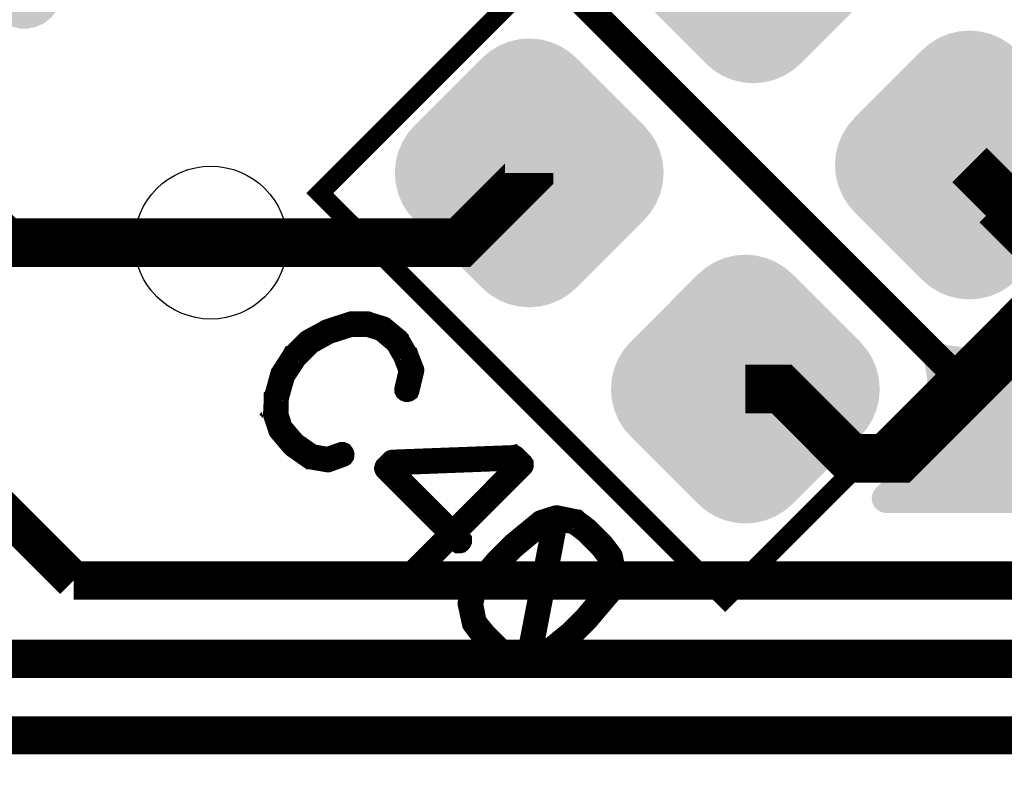
# Model space of a CAD drawing. Extents: x 0 to 130, y 0 to 74.
# Drawn here: x 58 to 63, y 11 to 15 of the extents above; entities that cross this region are included whole.
import ezdxf

# ---------------------------------------------------------------- set-up
doc = ezdxf.new("R2010")
doc.units = 0
doc.layers.get('0').update_dxf_attribs({"linetype": 'CONTINUOUS'})
for name, color, linetype in [('MASKTOP_GBR', 3, 'CONTINUOUS'), ('SCHELLTOP_GBR', 14, 'CONTINUOUS'), ('TOP_GBR', 9, 'CONTINUOUS')]:
    doc.layers.add(name, color=color, linetype=linetype)

# ---------------------------------------------------------------- blocks, each defined once
blk = doc.blocks.new('CUSTOM_51')
for points in [[(-0.158902, 0.665326), (-0.10816, 0.686346), (0.158902, 0.665326), (0.10816, 0.686346)], [(-0.10816, 0.686346), (-0.054754, 0.699166), (0.10816, 0.686346), (0.054754, 0.699166)], [(-0.054754, 0.699166), (0, 0.703476), (0.054754, 0.699166), (0, 0.703476)], [(-0.247496, 0.60096), (-0.205732, 0.63663), (0.247496, 0.60096), (0.205732, 0.63663)], [(-0.205732, 0.63663), (-0.158902, 0.665326), (0.205732, 0.63663), (0.158902, 0.665326)], [(-0.600008, 0.248448), (-0.248452, 0.600004), (0.600004, 0.248448), (0.248448, 0.600004)], [(-0.248452, 0.600004), (-0.247498, 0.600958), (0.248448, 0.600004), (0.247498, 0.600958)], [(-0.247498, 0.600958), (-0.247496, 0.60096), (0.247498, 0.600958), (0.247496, 0.60096)], [(-0.63663, 0.205732), (-0.60096, 0.247496), (0.63663, 0.205732), (0.60096, 0.247496)], [(-0.60096, 0.247496), (-0.600958, 0.247498), (0.60096, 0.247496), (0.600958, 0.247498)], [(-0.600958, 0.247498), (-0.600008, 0.248448), (0.600958, 0.247498), (0.600004, 0.248448)], [(-0.686346, 0.10816), (-0.665326, 0.158902), (0.686346, 0.10816), (0.665326, 0.158902)], [(-0.665326, 0.158902), (-0.63663, 0.205732), (0.665326, 0.158902), (0.63663, 0.205732)], [(-0.699166, 0.054754), (-0.686346, 0.10816), (0.699166, 0.054754), (0.686346, 0.10816)], [(-0.703476, 0), (-0.699166, 0.054754), (0.703476, 0), (0.699166, 0.054754)], [(-0.699166, -0.054754), (-0.703476, 0), (0.699166, -0.054754), (0.703476, 0)], [(-0.686346, -0.10816), (-0.699166, -0.054754), (0.686346, -0.10816), (0.699166, -0.054754)], [(-0.665326, -0.158902), (-0.686346, -0.10816), (0.665326, -0.158902), (0.686346, -0.10816)], [(-0.63663, -0.205732), (-0.665326, -0.158902), (0.63663, -0.205732), (0.665326, -0.158902)], [(-0.60096, -0.247496), (-0.63663, -0.205732), (0.60096, -0.247496), (0.63663, -0.205732)], [(-0.600956, -0.247498), (-0.60096, -0.247496), (0.600958, -0.247498), (0.60096, -0.247496)], [(-0.600004, -0.248448), (-0.600956, -0.247498), (0.600008, -0.248448), (0.600958, -0.247498)], [(-0.248448, -0.600004), (-0.600004, -0.248448), (0.248452, -0.600004), (0.600008, -0.248448)], [(-0.247496, -0.600958), (-0.248448, -0.600004), (0.247498, -0.600958), (0.248452, -0.600004)], [(-0.247496, -0.60096), (-0.247496, -0.600958), (0.247496, -0.60096), (0.247498, -0.600958)], [(-0.205732, -0.63663), (-0.247496, -0.60096), (0.205732, -0.63663), (0.247496, -0.60096)], [(-0.158902, -0.665326), (-0.205732, -0.63663), (0.158902, -0.665326), (0.205732, -0.63663)], [(-0.10816, -0.686346), (-0.158902, -0.665326), (0.10816, -0.686346), (0.158902, -0.665326)], [(-0.054754, -0.699166), (-0.10816, -0.686346), (0.054754, -0.699166), (0.10816, -0.686346)], [(0, -0.703476), (-0.054754, -0.699166), (0, -0.703476), (0.054754, -0.699166)]]:
    blk.add_solid(points)
blk = doc.blocks.new('CUSTOM_42')
for points in [[(-0.490294, 0.61303), (-0.446626, 0.622996), (-0.358166, 0.61303), (-0.401834, 0.622996)], [(-0.565668, 0.565668), (-0.53065, 0.593596), (-0.282792, 0.565668), (-0.31781, 0.593596)], [(-0.53065, 0.593596), (-0.490294, 0.61303), (-0.31781, 0.593596), (-0.358166, 0.61303)], [(-0.61303, 0.490294), (-0.593596, 0.53065), (-0.207418, 0.490294), (-0.247774, 0.53065)], [(-0.593596, 0.53065), (-0.565894, 0.565386), (-0.247774, 0.53065), (-0.28251, 0.565386)], [(-0.565894, 0.565386), (-0.565668, 0.565668), (-0.28251, 0.565386), (-0.282792, 0.565668)], [(-0.622996, 0.446626), (-0.61303, 0.490294), (-0.16375, 0.446626), (-0.207418, 0.490294)], [(-0.622996, 0.401834), (-0.622996, 0.446626), (-0.118958, 0.401834), (-0.16375, 0.446626)], [(-0.61303, 0.358166), (-0.622996, 0.401834), (-0.07529, 0.358166), (-0.118958, 0.401834)], [(-0.593596, 0.31781), (-0.61303, 0.358166), (-0.034934, 0.31781), (-0.07529, 0.358166)], [(-0.565668, 0.282792), (-0.593596, 0.31781), (0.000084, 0.282792), (-0.034934, 0.31781)], [(-0.565386, 0.28251), (-0.565668, 0.282792), (0.000366, 0.28251), (0.000084, 0.282792)], [(-0.000366, -0.28251), (-0.565386, 0.28251), (0.565386, -0.28251), (0.000366, 0.28251)], [(-0.000084, -0.282792), (-0.000366, -0.28251), (0.565668, -0.282792), (0.565386, -0.28251)], [(0.034934, -0.31781), (-0.000084, -0.282792), (0.593596, -0.31781), (0.565668, -0.282792)], [(0.07529, -0.358166), (0.034934, -0.31781), (0.61303, -0.358166), (0.593596, -0.31781)], [(0.118958, -0.401834), (0.07529, -0.358166), (0.622996, -0.401834), (0.61303, -0.358166)], [(0.16375, -0.446626), (0.118958, -0.401834), (0.622996, -0.446626), (0.622996, -0.401834)], [(0.207418, -0.490294), (0.16375, -0.446626), (0.61303, -0.490294), (0.622996, -0.446626)], [(0.247774, -0.53065), (0.207418, -0.490294), (0.593596, -0.53065), (0.61303, -0.490294)], [(0.28251, -0.565386), (0.247774, -0.53065), (0.565892, -0.565386), (0.593596, -0.53065)], [(0.282792, -0.565668), (0.28251, -0.565386), (0.565668, -0.565668), (0.565892, -0.565386)], [(0.31781, -0.593596), (0.282792, -0.565668), (0.53065, -0.593596), (0.565668, -0.565668)], [(0.358166, -0.61303), (0.31781, -0.593596), (0.490294, -0.61303), (0.53065, -0.593596)], [(0.401834, -0.622996), (0.358166, -0.61303), (0.446626, -0.622996), (0.490294, -0.61303)]]:
    blk.add_solid(points)
blk = doc.blocks.new('ROUND_3')
blk.add_circle((0, 0), 0.4001)
blk = doc.blocks.new('CUSTOM_152')
for points in [[(-0.138858, 0.561458), (-0.095646, 0.584554), (0.138858, 0.561458), (0.095646, 0.584554)], [(-0.095646, 0.584554), (-0.04876, 0.598778), (0.095646, 0.584554), (0.04876, 0.598778)], [(-0.04876, 0.598778), (0, 0.60358), (0.04876, 0.598778), (0, 0.60358)], [(-0.529668, 0.177438), (-0.177438, 0.529668), (0.529668, 0.177438), (0.177438, 0.529668)], [(-0.177438, 0.529668), (-0.176732, 0.530376), (0.177438, 0.529668), (0.176732, 0.530376)], [(-0.176732, 0.530376), (-0.138858, 0.561458), (0.176732, 0.530376), (0.138858, 0.561458)], [(-0.561458, 0.138858), (-0.530376, 0.176732), (0.561458, 0.138858), (0.530376, 0.176732)], [(-0.530376, 0.176732), (-0.529668, 0.177438), (0.530376, 0.176732), (0.529668, 0.177438)], [(-0.584554, 0.095646), (-0.561458, 0.138858), (0.584554, 0.095646), (0.561458, 0.138858)], [(-0.598778, 0.04876), (-0.584554, 0.095646), (0.598778, 0.04876), (0.584554, 0.095646)], [(-0.60358, 0), (-0.598778, 0.04876), (0.60358, 0), (0.598778, 0.04876)], [(-0.598778, -0.04876), (-0.60358, 0), (0.598778, -0.04876), (0.60358, 0)], [(-0.584554, -0.095646), (-0.598778, -0.04876), (0.584554, -0.095646), (0.598778, -0.04876)], [(-0.561458, -0.138858), (-0.584554, -0.095646), (0.561458, -0.138858), (0.584554, -0.095646)], [(-0.530376, -0.176732), (-0.561458, -0.138858), (0.530376, -0.176732), (0.561458, -0.138858)], [(-0.529668, -0.177438), (-0.530376, -0.176732), (0.529668, -0.177438), (0.530376, -0.176732)], [(-0.177438, -0.529668), (-0.529668, -0.177438), (0.177438, -0.529668), (0.529668, -0.177438)], [(-0.176732, -0.530376), (-0.177438, -0.529668), (0.176732, -0.530376), (0.177438, -0.529668)], [(-0.138858, -0.561458), (-0.176732, -0.530376), (0.138858, -0.561458), (0.176732, -0.530376)], [(-0.095646, -0.584554), (-0.138858, -0.561458), (0.095646, -0.584554), (0.138858, -0.561458)], [(-0.04876, -0.598778), (-0.095646, -0.584554), (0.04876, -0.598778), (0.095646, -0.584554)], [(0, -0.60358), (-0.04876, -0.598778), (0, -0.60358), (0.04876, -0.598778)]]:
    blk.add_solid(points)

msp = doc.modelspace()

# ---------------------------------------------------------------- linework, layer by layer
at = {"layer": 'SCHELLTOP_GBR', "const_width": 0.100076}
for points in [[(60.843668, 14.93167), (62.964974, 12.810364), (64.167054, 14.012444), (62.045748, 16.13375), (60.843668, 14.93167)], [(59.670874, 13.758876), (61.79218, 11.637568), (62.994286, 12.83965), (60.872954, 14.96098), (59.670874, 13.758876)], [(60.166758, 12.82738), (60.167546, 12.832968), (60.166758, 12.835382), (60.166758, 12.836144), (60.166758, 12.836956), (60.136354, 12.913766), (60.135542, 12.916966), (60.13234, 12.919354), (60.091574, 12.989764), (60.090762, 12.992988), (60.088348, 12.996164), (60.008388, 13.061746), (60.006764, 13.062586), (60.005164, 13.063348), (60.003564, 13.06416), (60.001962, 13.064948), (59.927566, 13.08735), (59.923554, 13.089764), (59.919566, 13.09055), (59.833154, 13.089764), (59.828354, 13.088162), (59.825154, 13.08735), (59.712352, 13.050546), (59.708364, 13.048946), (59.706764, 13.048158), (59.609152, 12.995352), (59.607576, 12.993752), (59.606764, 12.993752), (59.605952, 12.992988), (59.604352, 12.99215), (59.528354, 12.916154), (59.525942, 12.915392), (59.524342, 12.912166), (59.46356, 12.817754), (59.462746, 12.815366), (59.461958, 12.812954), (59.461146, 12.812166), (59.42838, 12.693776), (59.427542, 12.692964), (59.427542, 12.689764), (59.427542, 12.688952), (59.423554, 12.601752), (59.424342, 12.600966), (59.423554, 12.600178), (59.424342, 12.597764), (59.424342, 12.596164), (59.44997, 12.520956), (59.450758, 12.516992), (59.452384, 12.513768), (59.52198, 12.431344), (59.52274, 12.430556), (59.523554, 12.429744), (59.525154, 12.42817), (59.615578, 12.364974), (59.617992, 12.363348), (59.621954, 12.363348), (59.709964, 12.34816), (59.714764, 12.34816), (59.719592, 12.34976), (59.792362, 12.37615), (59.79795, 12.37935), (59.80115, 12.384152), (59.801964, 12.389764), (59.80115, 12.395352), (59.798762, 12.400152), (59.795562, 12.404166), (59.789948, 12.406554), (59.78436, 12.406554), (59.71159, 12.380976), (59.630742, 12.395352), (59.545144, 12.455348), (59.47796, 12.533756), (59.456346, 12.603352), (59.458758, 12.686564), (59.490762, 12.800152), (59.552358, 12.893752), (59.626754, 12.968148), (59.720352, 13.020168), (59.723554, 13.021768), (59.728354, 13.024992), (59.730768, 13.03058), (59.729954, 13.036168), (59.728354, 13.041756), (59.724366, 13.046584), (59.720352, 13.049758), (59.717178, 13.051358), (59.714764, 13.051358), (59.712352, 13.050546), (59.709176, 13.048946), (59.706764, 13.048158), (59.703588, 13.043358), (59.701964, 13.038582), (59.701964, 13.032994), (59.70275, 13.028168), (59.705952, 13.024154), (59.709964, 13.020954), (59.714764, 13.019354), (59.720352, 13.020168), (59.833154, 13.056158), (59.919566, 13.056946), (59.988348, 13.036168), (60.065158, 12.97216), (60.10435, 12.904166), (60.10435, 12.903352), (60.105164, 12.901752), (60.133154, 12.829794), (60.110752, 12.73297), (60.110752, 12.727356), (60.113164, 12.722556), (60.11799, 12.718568), (60.124366, 12.716154), (60.129954, 12.716154), (60.135542, 12.71778), (60.140342, 12.720956), (60.142754, 12.726568), (60.166758, 12.82738)], [(60.010752, 12.331344), (60.008388, 12.328956), (60.006764, 12.325756), (60.005976, 12.322556), (60.006764, 12.31938), (60.005976, 12.316156), (60.006764, 12.313792), (60.009964, 12.308154), (60.341942, 11.97615), (60.170746, 11.804954), (60.167546, 11.800154), (60.167546, 11.793754), (60.169172, 11.788952), (60.172346, 11.784152), (60.177172, 11.780952), (60.18276, 11.778564), (60.188348, 11.779376), (60.193174, 11.782552), (60.36437, 11.953748), (60.390786, 11.927358), (60.396374, 11.923344), (60.401962, 11.923344), (60.40755, 11.924944), (60.411564, 11.928144), (60.415552, 11.933758), (60.417964, 11.939346), (60.417964, 11.944984), (60.41395, 11.950572), (60.38756, 11.976988), (60.736354, 12.325756), (60.737954, 12.328144), (60.739554, 12.330556), (60.740366, 12.333758), (60.739554, 12.336958), (60.740366, 12.339346), (60.740366, 12.342546), (60.738766, 12.344958), (60.736354, 12.34816), (60.69876, 12.385752), (60.696348, 12.387352), (60.69236, 12.388976), (60.68916, 12.39139), (60.68596, 12.390552), (60.051568, 12.366548), (60.047556, 12.365762), (60.045142, 12.364974), (60.042756, 12.363348), (60.040342, 12.361748), (60.010752, 12.331344)], [(60.058758, 12.33297), (60.679584, 12.356972), (60.701174, 12.335384), (60.365158, 11.999366), (60.045142, 12.31938), (60.058758, 12.33297)], [(60.494748, 11.682552), (60.49556, 11.685778), (60.49556, 11.688952), (60.49396, 11.691366), (60.491548, 11.69378), (60.48756, 11.696954), (60.481972, 11.699368), (60.475546, 11.700154), (60.469958, 11.698554), (60.465158, 11.696192), (60.462744, 11.690554), (60.442754, 11.613768), (60.441968, 11.612168), (60.441968, 11.611356), (60.442754, 11.605768), (60.464344, 11.50658), (60.465158, 11.503356), (60.466758, 11.500992), (60.51235, 11.440948), (60.513164, 11.44016), (60.51555, 11.437748), (60.589948, 11.36335), (60.591572, 11.36175), (60.59236, 11.360962), (60.653168, 11.314556), (60.655582, 11.312956), (60.659544, 11.311382), (60.757944, 11.290554), (60.761144, 11.290554), (60.765944, 11.292154), (60.839554, 11.313744), (60.841966, 11.314556), (60.84354, 11.315344), (60.845142, 11.316158), (60.996348, 11.44016), (60.99716, 11.440948), (60.99876, 11.442572), (61.074758, 11.518544), (61.076358, 11.52017), (61.077144, 11.520958), (61.078744, 11.522584), (61.202748, 11.668964), (61.204348, 11.67135), (61.205948, 11.675364), (61.225964, 11.753748), (61.225964, 11.756948), (61.225176, 11.762562), (61.207548, 11.857762), (61.20676, 11.860962), (61.204348, 11.865762), (61.157942, 11.92657), (61.157154, 11.927358), (61.081158, 12.003354), (61.078744, 12.005768), (61.077984, 12.00658), (61.017962, 12.052172), (61.01715, 12.05296), (61.01555, 12.05296), (61.01235, 12.054586), (60.912374, 12.075364), (60.908362, 12.075364), (60.903562, 12.07455), (60.828352, 12.050548), (60.825964, 12.04976), (60.822764, 12.04816), (60.674758, 11.92657), (60.672344, 11.924156), (60.594748, 11.84656), (60.593986, 11.845748), (60.59236, 11.844148), (60.466758, 11.696192), (60.463556, 11.691366), (60.463556, 11.688952), (60.463556, 11.685778), (60.46597, 11.680952), (60.469144, 11.676152), (60.474758, 11.672188), (60.480346, 11.67135), (60.48596, 11.672188), (60.49076, 11.675364), (60.493148, 11.679352), (60.494748, 11.682552)], [(60.618752, 11.824158), (60.619564, 11.82497), (60.694748, 11.900154), (60.841154, 12.02177), (60.886746, 12.035358), (60.74918, 11.326546), (60.66917, 11.34176), (60.613164, 11.386566), (60.61235, 11.387354), (60.540342, 11.459362), (60.539554, 11.46015), (60.49396, 11.516944), (60.475546, 11.609756), (60.493148, 11.679352), (60.618752, 11.824158)], [(61.058756, 11.979352), (61.059568, 11.978564), (61.131576, 11.906554), (61.132364, 11.905768), (61.177958, 11.847348), (61.193172, 11.759362), (61.174756, 11.685778), (61.053142, 11.54176), (60.977958, 11.466576), (60.826776, 11.343386), (60.781946, 11.33056), (60.91875, 12.040158), (61.001148, 12.023344), (61.058756, 11.979352)]]:
    msp.add_lwpolyline(points, dxfattribs=at)
at = {"layer": 'TOP_GBR'}
for points, const_width in [([(59.099984, 13.499974), (58.027824, 13.499974), (56.991504, 14.536318)], 0.254), ([(51.764742, 13.471856), (52.569542, 14.276654), (53.042338, 14.276654), (53.800274, 13.518768), (53.800274, 12.771246), (55.64251, 10.929036), (57.631076, 10.929036), (57.638316, 10.921796), (81.325746, 10.921796), (84.447558, 7.799984), (108.316852, 7.799984), (110.74997, 5.366842)], 0.199898), ([(63.071044, 13.906372), (63.528828, 13.448588), (63.528828, 13.194588), (62.70531, 12.37107), (62.45131, 12.37107), (62.088802, 12.733578), (61.898276, 12.733578)], 0.254), ([(60.766884, 13.864972), (60.766884, 13.860576), (60.40628, 13.499974), (59.099984, 13.499974)], 0.254), ([(58.382104, 11.731498), (56.284368, 13.829208)], 0.199898), ([(63.247828, 13.729588), (63.725958, 13.251434)], 0.350012), ([(68.139768, 11.731498), (58.382104, 11.731498)], 0.199898), ([(57.804, 11.321796), (81.491456, 11.321796)], 0.199898)]:
    msp.add_lwpolyline(points, dxfattribs=dict(at, const_width=const_width))
for points in [[(63.226324, 12.973246), (63.276242, 12.988986), (68.880924, 12.973246), (68.896664, 12.988986)], [(62.842088, 12.934652), (62.845648, 12.940238), (68.84233, 12.934652), (68.847916, 12.940238)], [(62.845648, 12.940238), (62.849708, 12.945532), (68.847916, 12.940238), (68.85321, 12.945532)], [(62.849708, 12.945532), (62.854194, 12.95042), (68.85321, 12.945532), (68.858098, 12.95042)], [(62.854194, 12.95042), (62.856792, 12.952806), (68.858098, 12.95042), (68.860484, 12.952806)], [(62.856792, 12.952806), (62.858364, 12.95425), (63.071044, 12.952806), (63.02979, 12.95425)], [(62.858364, 12.95425), (62.859082, 12.954908), (63.02979, 12.95425), (63.023964, 12.954908)], [(62.859082, 12.954908), (62.86437, 12.958966), (63.023964, 12.954908), (62.988032, 12.958966)], [(62.86437, 12.958966), (62.866192, 12.960126), (62.988032, 12.958966), (62.97776, 12.960126)], [(62.866192, 12.960126), (62.869972, 12.962532), (62.97776, 12.960126), (62.965876, 12.962532)], [(62.869972, 12.962532), (62.875888, 12.965612), (62.965876, 12.962532), (62.950662, 12.965612)], [(62.875888, 12.965612), (62.882024, 12.968152), (62.950662, 12.965612), (62.938116, 12.968152)], [(62.882024, 12.968152), (62.888368, 12.970152), (62.938116, 12.968152), (62.928238, 12.970152)], [(62.888368, 12.970152), (62.889982, 12.97051), (62.928238, 12.970152), (62.926468, 12.97051)], [(62.889982, 12.97051), (62.89484, 12.971586), (62.926468, 12.97051), (62.92131, 12.971586)], [(62.89484, 12.971586), (62.8949, 12.971594), (62.92131, 12.971586), (62.92127, 12.971594)], [(62.8949, 12.971594), (62.901428, 12.972454), (62.92127, 12.971594), (62.914746, 12.972454)], [(62.901428, 12.972454), (62.901472, 12.972456), (62.914746, 12.972454), (62.91473, 12.972456)], [(62.901472, 12.972456), (62.90807, 12.972746), (62.91473, 12.972456), (62.90807, 12.972746)], [(63.071044, 12.952806), (63.123348, 12.955088), (68.860484, 12.952806), (68.862766, 12.955088)], [(63.123348, 12.955088), (63.175216, 12.961918), (68.862766, 12.955088), (68.869596, 12.961918)], [(63.175216, 12.961918), (63.226324, 12.973246), (68.869596, 12.961918), (68.880924, 12.973246)], [(62.831878, 12.896546), (62.832168, 12.903198), (68.804224, 12.896546), (68.810876, 12.903198)], [(62.832078, 12.891306), (62.831878, 12.896546), (68.798984, 12.891306), (68.804224, 12.896546)], [(62.832824, 12.88468), (62.832078, 12.891306), (68.792358, 12.88468), (68.798984, 12.891306)], [(62.832168, 12.903198), (62.833032, 12.909762), (68.810876, 12.903198), (68.81744, 12.909762)], [(62.833032, 12.909762), (62.834472, 12.916262), (68.81744, 12.909762), (68.82394, 12.916262)], [(62.834472, 12.916262), (62.83647, 12.9226), (68.82394, 12.916262), (68.830278, 12.9226)], [(62.83647, 12.9226), (62.839004, 12.928718), (68.830278, 12.9226), (68.836396, 12.928718)], [(62.839004, 12.928718), (62.842088, 12.934652), (68.836396, 12.928718), (68.84233, 12.934652)], [(62.83414, 12.87818), (62.832824, 12.88468), (68.785858, 12.87818), (68.792358, 12.88468)], [(62.842708, 12.837728), (62.83414, 12.87818), (68.745406, 12.837728), (68.785858, 12.87818)], [(62.849534, 12.78588), (62.842708, 12.837728), (68.693558, 12.78588), (68.745406, 12.837728)], [(62.851818, 12.733578), (62.849534, 12.78588), (68.641256, 12.733578), (68.693558, 12.78588)], [(62.84952, 12.680988), (62.851818, 12.733578), (68.588668, 12.680988), (68.641256, 12.733578)], [(62.842664, 12.629098), (62.84952, 12.680988), (68.536778, 12.629098), (68.588668, 12.680988)], [(62.831314, 12.57802), (62.842664, 12.629098), (68.4857, 12.57802), (68.536778, 12.629098)], [(62.815544, 12.528088), (62.831314, 12.57802), (68.435768, 12.528088), (68.4857, 12.57802)], [(62.795492, 12.479748), (62.815544, 12.528088), (68.387428, 12.479748), (68.435768, 12.528088)], [(62.7713, 12.43333), (62.795492, 12.479748), (68.34101, 12.43333), (68.387428, 12.479748)], [(62.743162, 12.389206), (62.7713, 12.43333), (68.296888, 12.389206), (68.34101, 12.43333)], [(62.711266, 12.34768), (62.743162, 12.389206), (68.255362, 12.34768), (68.296888, 12.389206)], [(62.675892, 12.30912), (62.711266, 12.34768), (68.216802, 12.30912), (68.255362, 12.34768)], [(62.58233, 12.215578), (62.675832, 12.30908), (68.12326, 12.215578), (68.216762, 12.30908)], [(62.675832, 12.30908), (62.675892, 12.30912), (68.216762, 12.30908), (68.216802, 12.30912)], [(62.560022, 12.161698), (62.560312, 12.16835), (68.06938, 12.161698), (68.076032, 12.16835)], [(62.560312, 12.16835), (62.561176, 12.174914), (68.076032, 12.16835), (68.082596, 12.174914)], [(62.561176, 12.174914), (62.562616, 12.181414), (68.082596, 12.174914), (68.089096, 12.181414)], [(62.562616, 12.181414), (62.564614, 12.187752), (68.089096, 12.181414), (68.095434, 12.187752)], [(62.564614, 12.187752), (62.567148, 12.19387), (68.095434, 12.187752), (68.101552, 12.19387)], [(62.567148, 12.19387), (62.570232, 12.199804), (68.101552, 12.19387), (68.107486, 12.199804)], [(62.570232, 12.199804), (62.573792, 12.20539), (68.107486, 12.199804), (68.113072, 12.20539)], [(62.573792, 12.20539), (62.577852, 12.210686), (68.113072, 12.20539), (68.118368, 12.210686)], [(62.577852, 12.210686), (62.58233, 12.215578), (68.118368, 12.210686), (68.12326, 12.215578)], [(62.560312, 12.155044), (62.560022, 12.161698), (68.062726, 12.155044), (68.06938, 12.161698)], [(62.56118, 12.148456), (62.560312, 12.155044), (68.056138, 12.148456), (68.062726, 12.155044)], [(62.562616, 12.141982), (62.56118, 12.148456), (68.049664, 12.141982), (68.056138, 12.148456)], [(62.564616, 12.135636), (62.562616, 12.141982), (68.043318, 12.135636), (68.049664, 12.141982)], [(62.567158, 12.129498), (62.564616, 12.135636), (68.03718, 12.129498), (68.043318, 12.135636)], [(62.570234, 12.123592), (62.567158, 12.129498), (68.031274, 12.123592), (68.03718, 12.129498)], [(62.5738, 12.11799), (62.570234, 12.123592), (68.025672, 12.11799), (68.031274, 12.123592)], [(62.577858, 12.112702), (62.5738, 12.11799), (68.020384, 12.112702), (68.025672, 12.11799)], [(62.582346, 12.107814), (62.577858, 12.112702), (68.015496, 12.107814), (68.020384, 12.112702)], [(62.582358, 12.107804), (62.582346, 12.107814), (68.015488, 12.107804), (68.015496, 12.107814)], [(62.587234, 12.103328), (62.582358, 12.107804), (68.010604, 12.103328), (68.015488, 12.107804)], [(62.587248, 12.103318), (62.587234, 12.103328), (68.010594, 12.103318), (68.010604, 12.103328)], [(62.592526, 12.09927), (62.587248, 12.103318), (68.005316, 12.09927), (68.010594, 12.103318)], [(62.59254, 12.099262), (62.592526, 12.09927), (68.005306, 12.099262), (68.005316, 12.09927)], [(62.598126, 12.095702), (62.59254, 12.099262), (67.999712, 12.095702), (68.005306, 12.099262)], [(62.598138, 12.095696), (62.598126, 12.095702), (67.999704, 12.095696), (67.999712, 12.095702)], [(62.604056, 12.09262), (62.598138, 12.095696), (67.99379, 12.09262), (67.999704, 12.095696)], [(62.604062, 12.092618), (62.604056, 12.09262), (67.993788, 12.092618), (67.99379, 12.09262)], [(62.610172, 12.090088), (62.604062, 12.092618), (67.987668, 12.090088), (67.993788, 12.092618)], [(62.610198, 12.09008), (62.610172, 12.090088), (67.98765, 12.09008), (67.987668, 12.090088)], [(62.616508, 12.08809), (62.610198, 12.09008), (67.981332, 12.08809), (67.98765, 12.09008)], [(62.616554, 12.08808), (62.616508, 12.08809), (67.981302, 12.08808), (67.981332, 12.08809)], [(62.623006, 12.086652), (62.616554, 12.08808), (67.97485, 12.086652), (67.981302, 12.08808)], [(62.623038, 12.086648), (62.623006, 12.086652), (67.974832, 12.086648), (67.97485, 12.086652)], [(62.629568, 12.085786), (62.623038, 12.086648), (67.968274, 12.085786), (67.974832, 12.086648)], [(62.629662, 12.085782), (62.629568, 12.085786), (67.968244, 12.085782), (67.968274, 12.085786)], [(62.636222, 12.085498), (62.629662, 12.085782), (67.961596, 12.085498), (67.968244, 12.085782)]]:
    msp.add_solid(points, dxfattribs=at)

# ---------------------------------------------------------------- block references
at = {"layer": 'MASKTOP_GBR'}
for name, p in [('CUSTOM_42', (57.69859, 15.243428)), ('CUSTOM_51', (61.939678, 15.03774)), ('CUSTOM_51', (63.071044, 13.906372)), ('CUSTOM_51', (60.766884, 13.864972)), ('CUSTOM_51', (61.898276, 12.733578))]:
    msp.add_blockref(name, p, dxfattribs=at)
at = {"layer": 'TOP_GBR'}
for name, p in [('CUSTOM_152', (61.939678, 15.03774)), ('CUSTOM_152', (63.071044, 13.906372)), ('CUSTOM_152', (60.766884, 13.864972)), ('ROUND_3', (59.099984, 13.499974)), ('CUSTOM_152', (61.898276, 12.733578))]:
    msp.add_blockref(name, p, dxfattribs=at)

doc.saveas('drawing.dxf')
